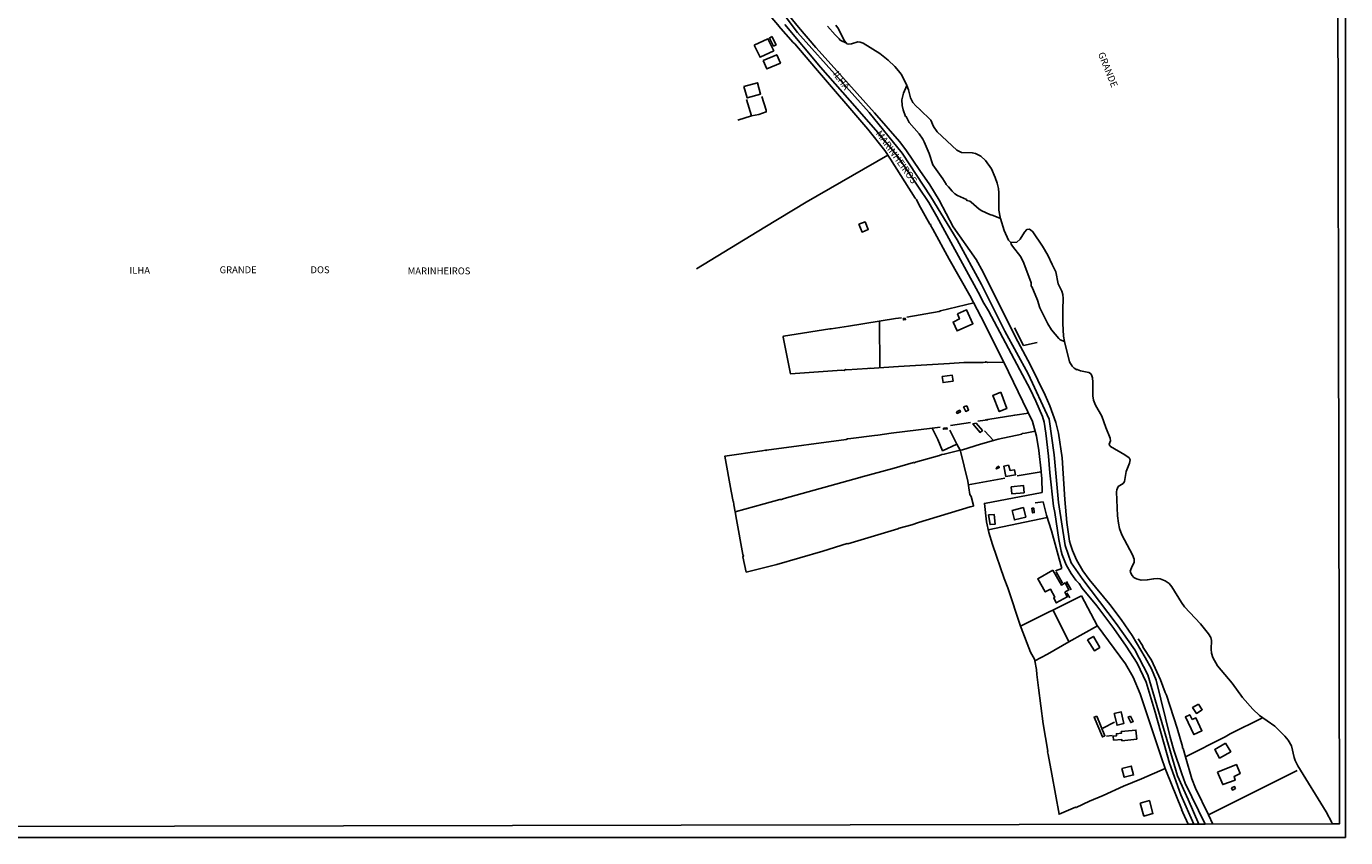
# Model space of a CAD drawing. Units: millimetres. Extents: x 175865 to 178286, y 1682583 to 1685362.
# Drawn here: x 177809 to 178286, y 1682583 to 1682877 of the extents above; entities that cross this region are included whole.
import ezdxf
from ezdxf.enums import TextEntityAlignment as Align

# ---------------------------------------------------------------- set-up
doc = ezdxf.new("R2010")
doc.units = ezdxf.units.MM
for name, color, linetype in [('IMAGEM', 7, 'Continuous'), ('V-BANHADO', 102, 'Continuous'), ('V-CANAL', 4, 'Continuous'), ('V-EDIFICACAO', 143, 'Continuous'), ('V-EIXO_DE_LOGRADOURO', 3, 'Continuous'), ('V-LOTE', 1, 'Continuous'), ('V-NOME_DOS_LOGRADOUROS', 7, 'Continuous'), ('V-QUADRA', 5, 'Continuous'), ('V-TESTADA', 4, 'Continuous'), ('X-LIMITE_5000', 7, 'Continuous')]:
    doc.layers.add(name, color=color, linetype=linetype)
picture_1 = doc.add_image_def('image1.jpg', size_in_pixel=(4034, 4629))

msp = doc.modelspace()

# ---------------------------------------------------------------- linework, layer by layer
at = {"layer": 'V-BANHADO'}
msp.add_lwpolyline([(178099, 1682876.97), (178101.71, 1682873.78), (178103.21, 1682872.42), (178103.5, 1682871.96), (178105.86, 1682870.77), (178105.86, 1682870.77), (178104.99, 1682871.74), (178102.97, 1682876.01), (178101.99, 1682877.3)], dxfattribs=at)
for points in [[(178149.28, 1682814.2), (178149.32, 1682813.93), (178150.45, 1682813.64), (178150.95, 1682813.32), (178153.85, 1682810.79), (178154.79, 1682810.19), (178157.74, 1682808.8), (178158.93, 1682808.49), (178161.53, 1682807.41), (178161.53, 1682807.41), (178161.39, 1682807.85), (178160.97, 1682810.36), (178161, 1682814.66), (178161, 1682814.66), (178160.99, 1682816.64), (178160.78, 1682818.2), (178160.35, 1682820.17), (178159.68, 1682822.24), (178158.28, 1682825.37), (178156.14, 1682828.36), (178154.43, 1682829.95), (178152.49, 1682830.88), (178151.31, 1682831.16), (178147.45, 1682831.3), (178145.79, 1682832.15), (178138.66, 1682838.76), (178137.3, 1682840.72), (178136.37, 1682843.01), (178132.39, 1682846.87), (178132.39, 1682846.87), (178130.9, 1682848.1), (178129.84, 1682849.41), (178129.05, 1682851.1), (178128.23, 1682853.94), (178127.62, 1682855.56), (178127.62, 1682855.56), (178126.49, 1682852.69), (178125.87, 1682850.37), (178125.97, 1682848.25), (178126.36, 1682846.71), (178127.24, 1682844.31), (178127.45, 1682844.23), (178128.56, 1682842.06), (178132.13, 1682837.96), (178133.5, 1682836.1), (178133.96, 1682835.18), (178133.96, 1682835.18), (178135.76, 1682830.88), (178137.08, 1682826.81), (178140.75, 1682821.73), (178141.91, 1682819.85), (178141.87, 1682819.66), (178142.69, 1682818.9), (178144.07, 1682817.22), (178145.09, 1682816.28), (178146.05, 1682815.66), (178149.28, 1682814.2)], [(178175.8, 1682775.04), (178178.63, 1682769.21), (178179.97, 1682767.1), (178182.65, 1682764.01), (178183.17, 1682763.53), (178184.74, 1682762.87), (178184.74, 1682762.87), (178184.3, 1682764.75), (178184.05, 1682769.43), (178184.05, 1682774.5), (178184.24, 1682778.38), (178184.08, 1682779.91), (178183.7, 1682781.06), (178182.38, 1682783.73), (178181.55, 1682788.03), (178180.27, 1682790.71), (178180.27, 1682790.71), (178178.65, 1682794.15), (178176.76, 1682797.37), (178173.25, 1682802.57), (178172.46, 1682803.27), (178171.92, 1682803.5), (178171.06, 1682803.39), (178170.27, 1682802.46), (178168.68, 1682799.86), (178167.47, 1682798.83), (178165.32, 1682798.68), (178165.25, 1682798.66), (178165.37, 1682798.13), (178165.83, 1682797.38), (178168.87, 1682793.54), (178170, 1682791.16), (178172.61, 1682784.08), (178172.61, 1682784.08), (178172.68, 1682782.81), (178172.87, 1682782.73), (178174.89, 1682777.81), (178175.8, 1682775.04)]]:
    msp.add_lwpolyline(points, close=True, dxfattribs=at)
at = {"layer": 'V-CANAL'}
msp.add_lwpolyline([(178101.99, 1682877.3), (178102.97, 1682876.01), (178104.99, 1682871.74), (178105.86, 1682870.77), (178106.01, 1682870.61), (178106.4, 1682870.47), (178107.61, 1682870.56), (178109.96, 1682871.25), (178110.73, 1682871.17), (178111.91, 1682870.77), (178117.89, 1682867.08), (178120.97, 1682864.62), (178123.37, 1682862.36), (178124.71, 1682860.85), (178125.57, 1682859.61), (178127.3, 1682856.39), (178127.62, 1682855.56), (178128.23, 1682853.94), (178129.05, 1682851.1), (178129.84, 1682849.41), (178130.9, 1682848.1), (178132.39, 1682846.87), (178136.37, 1682843.01), (178137.3, 1682840.72), (178138.66, 1682838.76), (178145.79, 1682832.15), (178147.45, 1682831.3), (178151.31, 1682831.16), (178152.49, 1682830.88), (178154.43, 1682829.95), (178156.14, 1682828.36), (178158.28, 1682825.37), (178159.68, 1682822.24), (178160.35, 1682820.17), (178160.78, 1682818.2), (178160.99, 1682816.64), (178161, 1682814.66), (178160.97, 1682810.36), (178161.39, 1682807.85), (178161.53, 1682807.41), (178162.91, 1682803), (178164.41, 1682799.5), (178165.22, 1682798.77), (178165.32, 1682798.68), (178167.47, 1682798.83), (178168.68, 1682799.86), (178170.27, 1682802.46), (178171.06, 1682803.39), (178171.92, 1682803.5), (178172.46, 1682803.27), (178173.25, 1682802.57), (178176.76, 1682797.37), (178178.65, 1682794.15), (178180.27, 1682790.71), (178181.55, 1682788.03), (178182.38, 1682783.73), (178183.7, 1682781.06), (178184.08, 1682779.91), (178184.24, 1682778.38), (178184.05, 1682774.5), (178184.05, 1682769.43), (178184.3, 1682764.75), (178184.74, 1682762.87), (178186.47, 1682755.54), (178187.44, 1682753.92), (178188.19, 1682753.25), (178189.16, 1682752.66), (178189.28, 1682752.75), (178190.52, 1682752.31), (178193.54, 1682751.62), (178194.12, 1682751.32), (178194.44, 1682750.8), (178194.78, 1682749.68), (178194.94, 1682748.15), (178194.97, 1682743.19), (178195.17, 1682741.69), (178195.87, 1682739.78), (178198.21, 1682735.8), (178199.64, 1682731.75), (178201.27, 1682727.93), (178201.33, 1682726.92), (178200.9, 1682725.73), (178201.09, 1682725.12), (178201.38, 1682724.83), (178206.57, 1682721.92), (178208.03, 1682720.81), (178208.45, 1682720.03), (178208.26, 1682718.83), (178207.02, 1682715.82), (178206.38, 1682712.2), (178205.89, 1682711.44), (178204.69, 1682710.83), (178204.13, 1682710.36), (178203.61, 1682709.26), (178203.48, 1682708.5), (178203.89, 1682699.74), (178204.21, 1682697.09), (178204.64, 1682695.18), (178205.44, 1682692.89), (178209.25, 1682685.66), (178209.91, 1682684.13), (178209.93, 1682683.02), (178208.88, 1682680.98), (178208.5, 1682679.83), (178208.64, 1682679.03), (178209.15, 1682678.21), (178209.8, 1682677.52), (178210.72, 1682676.94), (178212.37, 1682676.56), (178214.66, 1682676.59), (178216.96, 1682677.04), (178218.48, 1682677.1), (178219.25, 1682676.98), (178221.16, 1682676.29), (178222.58, 1682675.26), (178223.52, 1682674.12), (178226.96, 1682668.41), (178228.13, 1682666.88), (178233.84, 1682660.68), (178236.81, 1682657.05), (178237.63, 1682655.81), (178237.93, 1682654.67), (178237.77, 1682651.61), (178237.93, 1682650.08), (178238.37, 1682648.58), (178240.08, 1682645.55), (178245.35, 1682639.19), (178249.09, 1682634.07), (178252.84, 1682629.8), (178255.23, 1682627.57), (178260.74, 1682623.7), (178264.42, 1682620.04), (178265.63, 1682618.58), (178266.75, 1682616.57), (178267.77, 1682612.4), (178268.14, 1682611.25), (178269.05, 1682609.34), (178279.29, 1682592.71), (178281.34, 1682588.79), (178281.56, 1682588.35)], dxfattribs=at)
at = {"layer": 'V-EDIFICACAO'}
for points in [[(178072.45, 1682870.12), (178074.56, 1682865.75), (178079.51, 1682868.08), (178077.41, 1682872.41), (178072.45, 1682870.12)], [(178078.85, 1682873.19), (178077.99, 1682872.64), (178079.48, 1682869.76), (178079.48, 1682869.76), (178080.37, 1682870.17), (178078.85, 1682873.19)], [(178075.73, 1682864.58), (178077.08, 1682861.51), (178081.93, 1682863.61), (178080.64, 1682866.66), (178075.73, 1682864.58)], [(178068.72, 1682855.12), (178069.94, 1682851.02), (178074.76, 1682852.34), (178073.65, 1682856.49), (178068.72, 1682855.12)], [(178110.35, 1682805.33), (178111.5, 1682802.49), (178113.69, 1682803.38), (178112.59, 1682806.15), (178110.35, 1682805.33)], [(178146.03, 1682772.91), (178146.69, 1682771.06), (178144.4, 1682769.91), (178145.83, 1682766.68), (178151.56, 1682769.3), (178149.29, 1682774.32), (178146.03, 1682772.91)], [(178126.35, 1682771.19), (178126.46, 1682770.71), (178127.19, 1682770.82), (178127.06, 1682771.26), (178126.35, 1682771.19)], [(178140.48, 1682750.17), (178140.81, 1682747.99), (178144.39, 1682748.53), (178144.12, 1682750.68), (178140.48, 1682750.17)], [(178161.66, 1682744.59), (178158.77, 1682743.35), (178161.1, 1682737.51), (178163.82, 1682738.59), (178161.66, 1682744.59), (178161.66, 1682744.59)], [(178145.58, 1682737.42), (178145.87, 1682736.84), (178147.07, 1682737.41), (178146.8, 1682738.01), (178145.58, 1682737.42)], [(178148.13, 1682739.19), (178148.99, 1682737.59), (178150, 1682738.05), (178149.36, 1682739.59), (178148.13, 1682739.19)], [(178140.96, 1682731.48), (178140.92, 1682731.12), (178142.27, 1682731.24), (178142.12, 1682731.64), (178140.96, 1682731.48)], [(178152.74, 1682733.32), (178151.6, 1682733.13), (178154.19, 1682729.99), (178155.03, 1682730.65), (178152.74, 1682733.32)], [(178159.95, 1682717.18), (178160.16, 1682716.8), (178161.11, 1682717.26), (178160.91, 1682717.72), (178159.95, 1682717.18)], [(178164.5, 1682718.13), (178162.78, 1682717.77), (178163.46, 1682714.03), (178166.98, 1682714.68), (178166.63, 1682716.39), (178164.99, 1682716.2), (178164.5, 1682718.13)], [(178165.42, 1682710.26), (178165.7, 1682707.71), (178170.1, 1682708.14), (178169.91, 1682710.74), (178165.42, 1682710.26)], [(178165.71, 1682701.7), (178166.6, 1682698.3), (178170.7, 1682699.32), (178169.81, 1682702.78), (178165.71, 1682701.7)], [(178172.88, 1682702.55), (178173.13, 1682700.84), (178173.74, 1682700.99), (178173.56, 1682702.61), (178172.88, 1682702.55)], [(178157.23, 1682700.1), (178157.78, 1682696.65), (178159.58, 1682696.74), (178159.23, 1682700.33), (178157.23, 1682700.1)], [(178180.52, 1682680.13), (178175.04, 1682677.04), (178177.73, 1682672.25), (178179.59, 1682673.28), (178181.15, 1682670.35), (178180.79, 1682670.15), (178181.73, 1682668.29), (178185.7, 1682670.46), (178184.82, 1682672.16), (178186.28, 1682673.02), (178184.98, 1682675.55), (178183.58, 1682674.76), (178180.52, 1682680.13)], [(178192.98, 1682654.98), (178195.52, 1682650.96), (178197.43, 1682652.19), (178195.13, 1682656.15), (178192.98, 1682654.98)], [(178233.2, 1682631.68), (178231.01, 1682630.4), (178232.43, 1682628.28), (178234.5, 1682629.62), (178233.2, 1682631.68), (178233.2, 1682631.68)], [(178196.35, 1682627.35), (178195.4, 1682627), (178198.4, 1682619.78), (178199.31, 1682620.24), (178196.35, 1682627.35)], [(178202.68, 1682628.22), (178203.71, 1682624.02), (178206.15, 1682624.6), (178205.2, 1682628.83), (178202.68, 1682628.22)], [(178208.62, 1682627.33), (178207.69, 1682627), (178208.65, 1682625), (178209.56, 1682625.38), (178208.62, 1682627.33)], [(178230.88, 1682626.09), (178230.03, 1682627.8), (178228.43, 1682627.03), (178231.5, 1682620.67), (178234.38, 1682622.01), (178232.21, 1682626.69), (178230.88, 1682626.09)], [(178205.22, 1682621.81), (178205.26, 1682621.15), (178203.48, 1682620.95), (178203.53, 1682620.24), (178202.3, 1682620.12), (178202.46, 1682618.68), (178205.43, 1682618.87), (178205.46, 1682618.41), (178210.86, 1682619.03), (178210.54, 1682622.3), (178205.22, 1682621.81)], [(178242.99, 1682617.51), (178239.07, 1682615.28), (178240.8, 1682612.17), (178244.85, 1682614.43), (178242.99, 1682617.51)], [(178205.43, 1682608.32), (178206.32, 1682605.22), (178209.68, 1682606.05), (178208.86, 1682609.26), (178205.43, 1682608.32)], [(178240.06, 1682607.05), (178241.95, 1682602.55), (178246.43, 1682604.1), (178246.01, 1682605.44), (178248.23, 1682606.51), (178246.91, 1682609.8), (178240.06, 1682607.05)], [(178245.09, 1682601.33), (178245.44, 1682600.57), (178246.54, 1682601.15), (178246.23, 1682601.84), (178245.09, 1682601.33)], [(178212.03, 1682595.88), (178213.42, 1682591.14), (178216.7, 1682592.04), (178215.42, 1682596.76), (178212.03, 1682595.88)]]:
    msp.add_lwpolyline(points, close=True, dxfattribs=at)
at = {"layer": 'V-EIXO_DE_LOGRADOURO'}
msp.add_lwpolyline([(178233.28, 1682588.25), (178229.44, 1682597.18), (178225.52, 1682605.67), (178214.85, 1682642.31), (178210.09, 1682651.32), (178203.44, 1682660.83), (178191.31, 1682676.8), (178187.06, 1682682.84), (178184.91, 1682689.08), (178182.5, 1682704.64), (178181.02, 1682721.83), (178179.13, 1682734.73), (178171.61, 1682751.21), (178163.06, 1682766.66), (178154.72, 1682783.55), (178145.86, 1682799.62), (178136.39, 1682815.28), (178126, 1682831.04), (178114.07, 1682845.68), (178088.17, 1682874.64), (178078.19, 1682887.95)], dxfattribs=at)
at = {"layer": 'V-LOTE'}
for points in [[(178072.77, 1682888.78), (178074.67, 1682884.88), (178081, 1682877.42), (178081.12, 1682877.46), (178081.23, 1682877.15), (178086.6, 1682871.01), (178087.15, 1682870.58), (178094.58, 1682861.78)], [(178094.58, 1682861.78), (178113.52, 1682839.67), (178119.76, 1682831.96), (178121.71, 1682828.87)], [(178069.73, 1682850.39), (178071.53, 1682844.48)], [(178071.53, 1682844.48), (178074.15, 1682845.05), (178076.79, 1682845.97), (178076.74, 1682846.56), (178075.26, 1682851.58)], [(178071.53, 1682844.48), (178066.59, 1682842.94)], [(178120.8, 1682830.24), (178091.26, 1682813.24), (178076.33, 1682804.24)], [(178121.71, 1682828.87), (178130.63, 1682814.79), (178131.14, 1682814.31), (178131.96, 1682812.46), (178136.03, 1682805.37), (178136.3, 1682805.25), (178136.18, 1682804.92), (178137.05, 1682803.58), (178143.03, 1682792.62), (178150.44, 1682779.53), (178154.41, 1682771.95)], [(178076.33, 1682804.24), (178051.53, 1682789.23)], [(178151.85, 1682776.81), (178139.88, 1682774.02), (178139.33, 1682773.78), (178127.65, 1682771.72)], [(178125.74, 1682771.41), (178123.59, 1682771.2), (178106.62, 1682768.38), (178100.25, 1682767.42), (178099.77, 1682767.5), (178085.37, 1682765.16)], [(178117.87, 1682753.39), (178117.79, 1682770.21)], [(178154.41, 1682771.95), (178162.67, 1682755.6)], [(178085.37, 1682765.16), (178083.02, 1682764.78), (178082.92, 1682764.46), (178085.57, 1682751.2), (178104.2, 1682752.5), (178105.01, 1682752.42), (178105.49, 1682752.7)], [(178166.63, 1682767.77), (178169.91, 1682761.4)], [(178169.91, 1682761.4), (178174.79, 1682762.53)], [(178105.49, 1682752.7), (178106.01, 1682752.61), (178113.5, 1682753.15), (178114.55, 1682753.19), (178114.07, 1682753.07), (178124.65, 1682753.87), (178143.12, 1682754.92)], [(178143.12, 1682754.92), (178148.28, 1682755.25), (178155.23, 1682755.32), (178156.21, 1682755.4), (178156.21, 1682755.52), (178156.95, 1682755.32), (178162.78, 1682755.38)], [(178162.67, 1682755.6), (178162.78, 1682755.38)], [(178162.78, 1682755.38), (178173.08, 1682733.96)], [(178171.63, 1682736.93), (178166.71, 1682736.28), (178156.95, 1682734.61), (178156.61, 1682734.44), (178156.28, 1682734.63), (178156.02, 1682734.37), (178153.31, 1682734.01)], [(178136.89, 1682731.51), (178122.03, 1682729.73), (178117.16, 1682728.93), (178115.95, 1682728.9), (178107.41, 1682727.72), (178106.2, 1682727.69), (178105.68, 1682727.46), (178076.96, 1682723.61), (178076.72, 1682723.38), (178076.49, 1682723.61), (178075.27, 1682723.29), (178061.86, 1682721.41), (178064.15, 1682708.69)], [(178139.76, 1682731.86), (178136.89, 1682731.51)], [(178136.89, 1682731.51), (178138.88, 1682727.36), (178140.58, 1682723.32), (178145.79, 1682725.78)], [(178145.79, 1682725.78), (178143.24, 1682730.76)], [(178150.68, 1682733.55), (178143.45, 1682732.45)], [(178159.04, 1682727.03), (178155.75, 1682730.59)], [(178174.03, 1682730.43), (178170.45, 1682729.65), (178169.35, 1682729.58), (178169.22, 1682729.4), (178160.72, 1682727.48), (178159.04, 1682727.03)], [(178173.08, 1682733.96), (178174.56, 1682728.6), (178175.4, 1682723.45), (178176.25, 1682715.9)], [(178146.96, 1682723.51), (178145.79, 1682725.78)], [(178159.04, 1682727.03), (178154.3, 1682725.78), (178147.8, 1682723.72), (178146.96, 1682723.51)], [(178146.96, 1682723.51), (178141.18, 1682722.05), (178140.29, 1682721.95), (178139.49, 1682721.59), (178130.86, 1682719.23), (178130.31, 1682718.93), (178130.13, 1682719.1), (178123.09, 1682717.09)], [(178150.61, 1682703), (178151.74, 1682703.35), (178151.74, 1682703.59), (178150.95, 1682706.81), (178150.48, 1682707.52), (178149.69, 1682712.33), (178147.09, 1682723.25), (178146.96, 1682723.51)], [(178123.09, 1682717.09), (178111.01, 1682713.81), (178110.91, 1682713.61), (178110.71, 1682713.69), (178083.3, 1682706.12), (178082.3, 1682705.71), (178081.77, 1682705.73), (178076.07, 1682704.1)], [(178163.14, 1682713.37), (178149.9, 1682711.07)], [(178167.61, 1682714.29), (178176.27, 1682715.76)], [(178176.25, 1682715.9), (178176.27, 1682715.76)], [(178176.27, 1682715.76), (178176.55, 1682713.18)], [(178176.55, 1682713.18), (178176.66, 1682708.19)], [(178064.15, 1682708.69), (178064.85, 1682705.03), (178065.03, 1682704.98), (178065.08, 1682703.82), (178065.54, 1682701.24)], [(178176.66, 1682708.19), (178155.73, 1682704.26), (178156.49, 1682697.59), (178157.34, 1682693.76), (178158.65, 1682689.42), (178162.92, 1682677.15)], [(178076.07, 1682704.1), (178065.54, 1682701.24)], [(178097.25, 1682686.98), (178106.12, 1682689.75), (178106.33, 1682689.7), (178124.39, 1682695.05), (178124.9, 1682695.31), (178129.53, 1682696.59), (178131.94, 1682697.43), (178150.61, 1682703)], [(178176.94, 1682704.81), (178174.06, 1682704.52)], [(178176.94, 1682704.82), (178178.17, 1682700.05), (178179.94, 1682694.37), (178183.69, 1682680.71)], [(178065.54, 1682701.24), (178066.05, 1682698.43), (178068.36, 1682685.82), (178068.6, 1682685.31), (178068.39, 1682685.02), (178069.6, 1682679.43), (178080.59, 1682682.18), (178097.25, 1682686.98)], [(178157.14, 1682694.69), (178178.42, 1682699.24)], [(178183.69, 1682680.71), (178181.48, 1682679.84)], [(178162.92, 1682677.15), (178164.2, 1682673.72), (178168.8, 1682659.83)], [(178190.89, 1682670.89), (178168.8, 1682659.83)], [(178190.89, 1682670.89), (178196.49, 1682660.15), (178206.73, 1682646.22), (178209.55, 1682641.4), (178212.1, 1682635.4), (178216.33, 1682622.72)], [(178180.55, 1682665.63), (178186.29, 1682654.16)], [(178168.8, 1682659.83), (178168.99, 1682659.26), (178172.4, 1682650.46), (178173.82, 1682647.98), (178174.02, 1682647.35), (178174.59, 1682644.23), (178174.68, 1682642.4), (178175.34, 1682637.5)], [(178186.29, 1682654.16), (178196.59, 1682660)], [(178174.02, 1682647.36), (178178.52, 1682649.75), (178186.29, 1682654.16)], [(178221.14, 1682635.84), (178219.41, 1682640.4), (178216.12, 1682647.57), (178213.15, 1682652.18), (178212.88, 1682652.88), (178211.35, 1682655.33)], [(178175.34, 1682637.5), (178176.96, 1682624.53), (178178.7, 1682614.67), (178178.49, 1682614.4), (178178.84, 1682613.39), (178180.07, 1682606.38)], [(178227.58, 1682615.59), (178227.39, 1682615.77), (178227.39, 1682616.31), (178225.48, 1682622.94), (178221.65, 1682634.85), (178221.14, 1682635.84)], [(178228.45, 1682612.57), (178242.78, 1682619.85), (178244.57, 1682620.92), (178256.28, 1682626.67)], [(178202.83, 1682625.09), (178198.62, 1682622.94)], [(178216.33, 1682622.72), (178219.77, 1682612.23)], [(178199.9, 1682620.12), (178201.9, 1682620.33)], [(178219.77, 1682612.23), (178221.17, 1682608.4)], [(178228.45, 1682612.57), (178227.58, 1682615.59)], [(178230.71, 1682604.66), (178228.45, 1682612.57)], [(178180.07, 1682606.38), (178182.76, 1682591.8), (178188.71, 1682594.33), (178188.87, 1682594.25), (178193.7, 1682596.5), (178198.69, 1682598.6), (178206, 1682602.03), (178212.56, 1682604.67)], [(178212.56, 1682604.67), (178221.17, 1682608.4)], [(178221.17, 1682608.4), (178221.6, 1682607.22)], [(178221.6, 1682607.22), (178226.97, 1682593.76), (178227.18, 1682593.65), (178227.06, 1682593.52), (178227.49, 1682592.44), (178229.39, 1682588.25)], [(178236.75, 1682591.65), (178268.84, 1682607.6)], [(178232.14, 1682601.2), (178230.71, 1682604.66)], [(178236.75, 1682591.65), (178232.14, 1682601.2)], [(178238.38, 1682588.27), (178236.75, 1682591.65)]]:
    msp.add_lwpolyline(points, dxfattribs=at)
at = {"layer": 'V-QUADRA'}
for points in [[(178084.18, 1682881.93), (178088.47, 1682876.63), (178094.81, 1682869.21), (178100.32, 1682863.11), (178115.99, 1682845.6), (178124.98, 1682835.3), (178127.26, 1682832.26), (178132.38, 1682824.73), (178135.96, 1682819.55), (178139.34, 1682813.96), (178144.47, 1682804.42), (178152.69, 1682792.53), (178155.25, 1682788.01), (178162.68, 1682773.13), (178167.84, 1682762.85), (178172.39, 1682754.28), (178177.65, 1682743.49), (178179.34, 1682739.55), (178181.6, 1682733.58), (178182.52, 1682729.74), (178183.88, 1682720.82), (178184.78, 1682705.71), (178185.56, 1682697.41), (178186.55, 1682690.66), (178186.91, 1682689.42), (178187.54, 1682687.25), (178188.99, 1682683.82), (178191.34, 1682679.94), (178193.65, 1682676.78), (178201.08, 1682667.66), (178205.17, 1682662.31), (178209.12, 1682656.48), (178213.86, 1682648.58), (178216.22, 1682644.44), (178217.83, 1682640.3), (178222.97, 1682619.69), (178224.28, 1682615.01), (178227.1, 1682606.44), (178228.39, 1682603.11), (178235.59, 1682588.26)], [(178231.5, 1682588.25), (178226.75, 1682598.89), (178222.72, 1682610.29), (178217.48, 1682628.71), (178214.2, 1682639.6), (178211, 1682646.45), (178207.05, 1682652.59), (178202.49, 1682659.01), (178196.35, 1682667.2), (178191.14, 1682673.6), (178189.96, 1682675.29), (178188.76, 1682676.55), (178187.12, 1682678.87), (178185.26, 1682682.01), (178183.81, 1682685.69), (178183.47, 1682687.03), (178182.66, 1682691.21), (178181.15, 1682701.01), (178180.75, 1682703.35), (178179.35, 1682715.31), (178178.89, 1682721.35), (178177.95, 1682729.65), (178177.29, 1682733.69), (178176.77, 1682735.73), (178174.31, 1682741.32), (178172.26, 1682745.64), (178168.55, 1682752.61), (178157.15, 1682773.95), (178155.17, 1682777.4), (178154.24, 1682779.35), (178142.08, 1682801.48), (178138.52, 1682808.1), (178135.58, 1682813.15), (178124.39, 1682829.76), (178116.48, 1682839.31), (178107.04, 1682850.02), (178096.41, 1682862.1), (178083.57, 1682877.62)]]:
    msp.add_lwpolyline(points, dxfattribs=at)
at = {"layer": 'V-TESTADA'}
for points in [[(178072.77, 1682888.78), (178074.67, 1682884.88), (178081, 1682877.42), (178081.12, 1682877.46), (178081.23, 1682877.15), (178086.6, 1682871.01), (178087.15, 1682870.58), (178094.58, 1682861.78)], [(178094.58, 1682861.78), (178113.52, 1682839.67), (178119.76, 1682831.96), (178121.71, 1682828.87)], [(178121.71, 1682828.87), (178130.63, 1682814.79), (178131.14, 1682814.31), (178131.96, 1682812.46), (178136.03, 1682805.37), (178136.3, 1682805.25), (178136.18, 1682804.92), (178137.05, 1682803.58), (178143.03, 1682792.62), (178150.44, 1682779.53), (178154.41, 1682771.95)], [(178154.41, 1682771.95), (178162.67, 1682755.6)], [(178166.63, 1682767.77), (178169.91, 1682761.4)], [(178162.67, 1682755.6), (178162.78, 1682755.38)], [(178162.78, 1682755.38), (178173.08, 1682733.96)], [(178173.08, 1682733.96), (178174.56, 1682728.6), (178175.4, 1682723.45), (178176.25, 1682715.9)], [(178176.25, 1682715.9), (178176.27, 1682715.76)], [(178176.27, 1682715.76), (178176.55, 1682713.18)], [(178176.55, 1682713.18), (178176.66, 1682708.19)], [(178176.94, 1682704.82), (178178.17, 1682700.05), (178179.94, 1682694.37), (178183.69, 1682680.71)], [(178181.63, 1682679.51), (178184.03, 1682675.41)], [(178185.42, 1682676.08), (178187.11, 1682673.06)], [(178185.55, 1682671.94), (178186.57, 1682670.1)], [(178190.89, 1682670.89), (178196.49, 1682660.15), (178206.73, 1682646.22), (178209.55, 1682641.4), (178212.1, 1682635.4), (178216.33, 1682622.72)], [(178221.14, 1682635.84), (178219.41, 1682640.4), (178216.12, 1682647.57), (178213.15, 1682652.18), (178212.88, 1682652.88), (178211.35, 1682655.33)], [(178227.58, 1682615.59), (178227.39, 1682615.77), (178227.39, 1682616.31), (178225.48, 1682622.94), (178221.65, 1682634.85), (178221.14, 1682635.84)], [(178216.33, 1682622.72), (178219.77, 1682612.23)], [(178219.77, 1682612.23), (178221.17, 1682608.4)], [(178228.45, 1682612.57), (178227.58, 1682615.59)], [(178230.71, 1682604.66), (178228.45, 1682612.57)], [(178221.17, 1682608.4), (178221.6, 1682607.22)], [(178221.6, 1682607.22), (178226.97, 1682593.76), (178227.18, 1682593.65), (178227.06, 1682593.52), (178227.49, 1682592.44), (178229.39, 1682588.25)], [(178232.14, 1682601.2), (178230.71, 1682604.66)], [(178236.75, 1682591.65), (178232.14, 1682601.2)], [(178238.38, 1682588.27), (178236.75, 1682591.65)]]:
    msp.add_lwpolyline(points, dxfattribs=at)
at = {"layer": 'X-LIMITE_5000'}
msp.add_lwpolyline([(178282.01, 1683696.91), (178283.1, 1683142.64), (178284.19, 1682588.36), (178281.77, 1682588.36), (178235.59, 1682588.26), (178233.28, 1682588.25), (178231.5, 1682588.25), (178229.39, 1682588.25), (177801.61, 1682587.4), (177391.25, 1682586.58), (177319.04, 1682586.43), (177093.71, 1682585.96), (177072.44, 1682585.92), (176836.46, 1682585.43)], dxfattribs=at)

# ---------------------------------------------------------------- texts
at = {"layer": 'V-NOME_DOS_LOGRADOUROS'}
for s, rotation, p in [('GRANDE', 292, (178196.02, 1682866.69)), ('ILHA                         MARINHEIROS', 305.7871, (178100.19, 1682859.17))]:
    msp.add_text(s, height=2.5, rotation=rotation, dxfattribs=at).set_placement(p, align=Align.BOTTOM_LEFT)
for s, p in [('ILHA', (177846.51, 1682786.6)), ('GRANDE', (177879.09, 1682786.8)), ('DOS', (177911.97, 1682786.8)), ('MARINHEIROS', (177947.11, 1682786.39))]:
    msp.add_text(s, height=2.5, dxfattribs=at).set_placement(p, align=Align.BOTTOM_LEFT)

# ---------------------------------------------------------------- referenced raster images: frames only (the image files are external)
at = {"layer": 'IMAGEM'}
image = msp.add_image(picture_1, insert=(175865.31, 1682583.36), size_in_units=(2421.07, 2778.17), dxfattribs=at)
image.dxf.flags = 7

doc.saveas('drawing.dxf')
